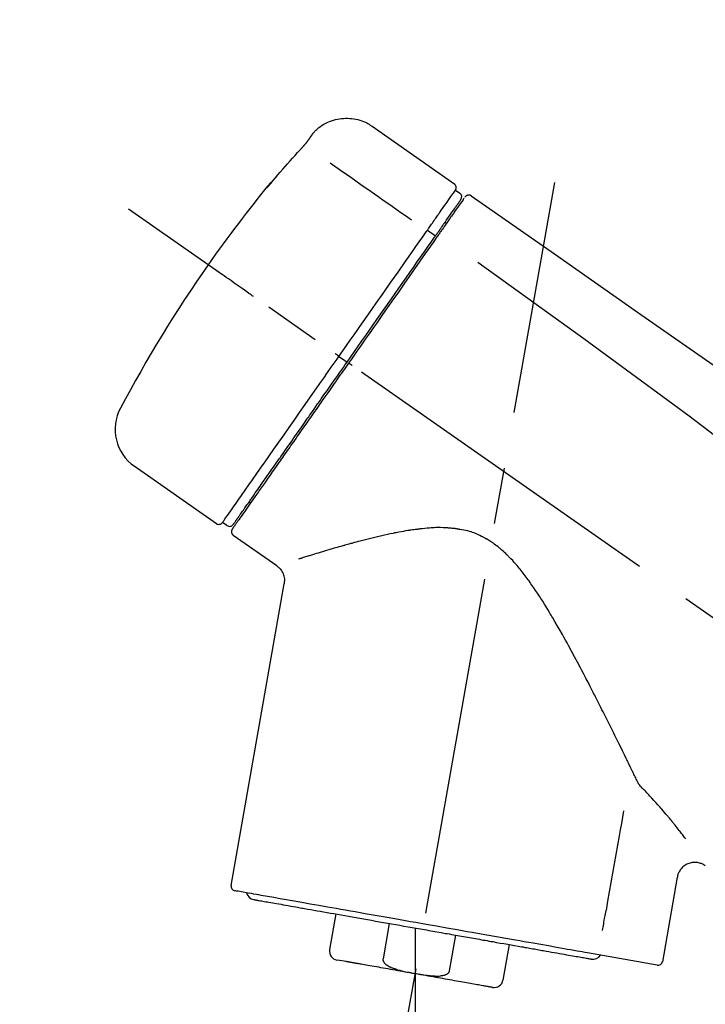
# Model space of a CAD drawing. Extents: x 27948 to 54421, y -25 to 8845.
# Drawn here: x 49058 to 49134, y 3179 to 3288 of the extents above; entities that cross this region are included whole.
import ezdxf

# ---------------------------------------------------------------- set-up
doc = ezdxf.new("R2010")
doc.units = 0
doc.header["$LTSCALE"] = 50
doc.header["$MEASUREMENT"] = 0
doc.linetypes.add('CENTER2', pattern=[1.125, 0.75, -0.125, 0.125, -0.125])
doc.layers.get('0').update_dxf_attribs({"linetype": 'CONTINUOUS'})
doc.layers.get('DEFPOINTS').update_dxf_attribs({"color": 146, "linetype": 'CONTINUOUS'})
doc.layers.add('150-機器', color=8, linetype='CONTINUOUS')
doc.layers.add('166-寸法B', color=11, linetype='CONTINUOUS')
doc.styles.add('KH001', font='txt')
doc.dimstyles.new('KH1xx030', dxfattribs={"dimscale": 30, "dimtxt": 2, "dimasz": 0.6, "dimexe": 0.3, "dimexo": 1.2, "dimgap": 0.5, "dimtad": 3, "dimdec": 1, "dimdsep": 46, "dimlunit": 6, "dimtxsty": 'KH001', "dimblk": 'DOT', "dimcen": 1, "dimdle": 1, "dimclrd": 256, "dimclre": 256, "dimclrt": 256, "dimadec": 0, "dimazin": 0, "dimtfac": 1, "dimtdec": 1, "dimtix": 1, "dimtmove": 2, "dimatfit": 3, "dimldrblk": 'CLOSEDBLANK', "dimfxl": 1, "dimtolj": 1, "dimtzin": 0, "dimlwd": -1, "dimlwe": -1, "dimarcsym": 0})

# ---------------------------------------------------------------- blocks, each defined once
blk = doc.blocks.new('F402_D')
at = {"layer": '150-機器', "color": 13, "linetype": 'Continuous'}
for p, q in [((-259.61, 246.19), (-250.47, 239.79)), ((-250.39, 239.12), (-249.9, 238.78)), ((-251.52, 235.6), (-251.36, 235.48)), ((-253.49, 234.7), (-252.6, 234.06)), ((-263.26, 220.74), (-262.77, 220.4)), ((-262.77, 220.4), (-262.37, 220.11)), ((-276.79, 202.21), (-285.92, 208.6)), ((-273.04, 204.52), (-273.21, 204.63)), ((-275.65, 202.02), (-276.14, 202.36)), ((-270.13, 197.55), (-274.95, 200.92)), ((-275.19, 162.2), (-269.31, 195.58)), ((-225.86, 163.11), (-227.51, 153.75)), ((-264.29, 155.12), (-263.59, 159.05)), ((-257.7, 158.01), (-258.39, 154.08)), ((-254.83, 157.5), (-254.83, 152.47)), ((-251.03, 152.78), (-250.34, 156.71)), ((-244.44, 155.67), (-245.14, 151.74)), ((-228.08, 153.39), (-235.79, 154.75)), ((-262.43, 153.78), (-263.48, 153.96))]:
    blk.add_line(p, q, dxfattribs=at)
at = {"layer": '150-機器', "color": 13, "linetype": 'CENTER2'}
for p, q in [((-263.42, 103.75), (-239.4, 239.98)), ((0.34, 36.17), (-286.53, 237.04)), ((-254.83, 152.47), (-254.83, 92.26))]:
    blk.add_line(p, q, dxfattribs=at)
at = {"layer": '150-機器', "color": 13, "linetype": 'Continuous'}
for points in [[(-266.12, 245.42), (-266.07, 245.47), (-266.02, 245.53), (-265.97, 245.59), (-265.92, 245.64), (-265.82, 245.75), (-265.71, 245.85), (-265.6, 245.95), (-265.48, 246.05), (-265.3, 246.18), (-265.11, 246.31), (-264.92, 246.43), (-264.71, 246.53), (-264.51, 246.63), (-264.3, 246.72), (-264.09, 246.8), (-263.87, 246.87), (-263.66, 246.93), (-263.44, 246.98), (-263.21, 247.02), (-262.99, 247.05), (-262.76, 247.07), (-262.54, 247.08), (-262.31, 247.08), (-262.08, 247.07), (-261.86, 247.05), (-261.63, 247.02), (-261.41, 246.98), (-261.19, 246.93), (-260.97, 246.87), (-260.75, 246.8), (-260.54, 246.72), (-260.33, 246.63), (-260.2, 246.56), (-260.07, 246.49), (-259.94, 246.41), (-259.81, 246.33), (-259.75, 246.29), (-259.69, 246.24), (-259.63, 246.2), (-259.57, 246.16)], [(-266.69, 244.6), (-266.69, 244.6), (-266.69, 244.6), (-266.68, 244.61), (-266.68, 244.61), (-266.67, 244.62), (-266.67, 244.63), (-266.66, 244.64), (-266.65, 244.65), (-266.64, 244.67), (-266.63, 244.68), (-266.62, 244.7), (-266.61, 244.72), (-266.6, 244.74), (-266.58, 244.76), (-266.57, 244.78), (-266.55, 244.8), (-266.53, 244.82), (-266.52, 244.85), (-266.5, 244.87), (-266.48, 244.9), (-266.46, 244.93), (-266.44, 244.95), (-266.42, 244.98), (-266.4, 245.01), (-266.39, 245.03), (-266.37, 245.06), (-266.36, 245.08), (-266.34, 245.1), (-266.33, 245.12), (-266.31, 245.14), (-266.3, 245.16), (-266.29, 245.17), (-266.28, 245.19), (-266.27, 245.2), (-266.26, 245.22), (-266.25, 245.23), (-266.24, 245.24), (-266.23, 245.26), (-266.22, 245.27), (-266.21, 245.28), (-266.21, 245.29), (-266.2, 245.3), (-266.19, 245.31), (-266.18, 245.32), (-266.18, 245.33), (-266.17, 245.34), (-266.16, 245.35), (-266.16, 245.36), (-266.15, 245.37), (-266.15, 245.37), (-266.15, 245.38), (-266.14, 245.38), (-266.14, 245.38), (-266.14, 245.39), (-266.14, 245.39), (-266.14, 245.39)], [(-266.14, 245.39), (-266.14, 245.39), (-266.13, 245.39), (-266.13, 245.4), (-266.13, 245.4), (-266.13, 245.4), (-266.13, 245.4), (-266.13, 245.4), (-266.13, 245.41), (-266.12, 245.41), (-266.12, 245.41), (-266.12, 245.42), (-266.12, 245.42), (-266.12, 245.42), (-266.11, 245.42), (-266.11, 245.43), (-266.11, 245.43), (-266.11, 245.43), (-266.11, 245.43), (-266.11, 245.43), (-266.1, 245.44), (-266.1, 245.44), (-266.1, 245.44), (-266.1, 245.44), (-266.1, 245.44), (-266.1, 245.44), (-266.1, 245.45), (-266.1, 245.45), (-266.1, 245.45), (-266.1, 245.45), (-266.09, 245.45), (-266.09, 245.45), (-266.09, 245.45)], [(-267.56, 243.58), (-267.55, 243.59), (-267.55, 243.59), (-267.54, 243.6), (-267.54, 243.6), (-267.53, 243.62), (-267.52, 243.63), (-267.5, 243.64), (-267.49, 243.65), (-267.48, 243.67), (-267.46, 243.69), (-267.44, 243.7), (-267.43, 243.72), (-267.41, 243.74), (-267.39, 243.76), (-267.38, 243.78), (-267.36, 243.8), (-267.34, 243.82), (-267.32, 243.85), (-267.29, 243.88), (-267.27, 243.9), (-267.24, 243.93), (-267.21, 243.97), (-267.19, 244), (-267.16, 244.03), (-267.13, 244.07), (-267.09, 244.1), (-267.06, 244.14), (-267.03, 244.18), (-267, 244.21), (-266.97, 244.25), (-266.94, 244.28), (-266.91, 244.32), (-266.89, 244.34), (-266.87, 244.37), (-266.85, 244.39), (-266.83, 244.42), (-266.82, 244.43), (-266.81, 244.45), (-266.79, 244.47), (-266.78, 244.48), (-266.77, 244.49), (-266.76, 244.51), (-266.75, 244.52), (-266.74, 244.53), (-266.74, 244.54), (-266.73, 244.55), (-266.72, 244.56), (-266.71, 244.57), (-266.71, 244.57), (-266.71, 244.58), (-266.7, 244.58), (-266.7, 244.59), (-266.7, 244.59), (-266.7, 244.59), (-266.69, 244.59), (-266.69, 244.6)], [(-270.81, 239.86), (-270.55, 240.18), (-270.28, 240.49), (-270.02, 240.81), (-269.75, 241.12), (-269.48, 241.43), (-269.21, 241.75), (-268.94, 242.05), (-268.67, 242.36), (-268.39, 242.67), (-268.11, 242.97), (-267.84, 243.28), (-267.56, 243.58)], [(-264.23, 242.14), (-263.1, 241.34), (-261.97, 240.55), (-260.83, 239.76), (-259.7, 238.96), (-258.98, 238.46), (-258.26, 237.95), (-257.54, 237.45), (-256.82, 236.95), (-256.43, 236.67), (-256.03, 236.4), (-255.64, 236.12), (-255.25, 235.85)], [(-271.2, 239.44), (-271.2, 239.44), (-271.2, 239.44), (-271.2, 239.43), (-271.2, 239.43), (-271.21, 239.43), (-271.21, 239.43), (-271.21, 239.42), (-271.21, 239.42), (-271.22, 239.42), (-271.22, 239.41), (-271.22, 239.41), (-271.22, 239.4), (-271.22, 239.4), (-271.22, 239.4), (-271.22, 239.4), (-271.22, 239.4), (-271.22, 239.39), (-271.22, 239.4), (-271.21, 239.41), (-271.2, 239.41), (-271.19, 239.43), (-271.18, 239.44), (-271.17, 239.45), (-271.16, 239.46), (-271.14, 239.48), (-271.13, 239.5), (-271.11, 239.51), (-271.1, 239.53), (-271.07, 239.56), (-271.05, 239.58), (-271.03, 239.6), (-271.01, 239.63), (-270.99, 239.65), (-270.97, 239.67), (-270.95, 239.69), (-270.93, 239.72), (-270.92, 239.74), (-270.9, 239.76), (-270.88, 239.78), (-270.87, 239.8), (-270.86, 239.81), (-270.85, 239.82), (-270.84, 239.83), (-270.83, 239.84), (-270.82, 239.85), (-270.82, 239.85), (-270.82, 239.86), (-270.81, 239.86)], [(-270.89, 239.89), (-270.89, 239.89), (-270.89, 239.89), (-270.89, 239.88), (-270.89, 239.88), (-270.89, 239.88), (-270.89, 239.88), (-270.9, 239.87), (-270.9, 239.87), (-270.91, 239.85), (-270.92, 239.83), (-270.94, 239.82), (-270.95, 239.8), (-270.96, 239.78), (-270.98, 239.76), (-270.99, 239.74), (-271, 239.72), (-271.02, 239.7), (-271.03, 239.68), (-271.04, 239.67), (-271.05, 239.65), (-271.07, 239.63), (-271.09, 239.6), (-271.1, 239.58), (-271.12, 239.56), (-271.13, 239.54), (-271.14, 239.53), (-271.15, 239.51), (-271.16, 239.49), (-271.17, 239.48), (-271.18, 239.47), (-271.18, 239.46), (-271.19, 239.46), (-271.19, 239.45), (-271.19, 239.45), (-271.2, 239.44), (-271.2, 239.44)], [(-271.12, 239.5), (-271.12, 239.51), (-271.12, 239.51), (-271.12, 239.51), (-271.11, 239.51), (-271.11, 239.52), (-271.1, 239.53), (-271.09, 239.54), (-271.09, 239.54), (-271.07, 239.56), (-271.06, 239.57), (-271.05, 239.59), (-271.04, 239.6), (-271.03, 239.61), (-271.02, 239.62), (-271.01, 239.63), (-271, 239.65), (-270.99, 239.65), (-270.99, 239.66), (-270.98, 239.66), (-270.97, 239.67)], [(-271.12, 239.52), (-271.13, 239.51), (-271.13, 239.51), (-271.14, 239.5), (-271.15, 239.49), (-271.16, 239.49), (-271.16, 239.48), (-271.17, 239.48), (-271.18, 239.47), (-271.18, 239.46), (-271.19, 239.45), (-271.19, 239.45), (-271.2, 239.44)], [(-252.08, 236.71), (-251.95, 236.91), (-251.81, 237.1), (-251.67, 237.3), (-251.53, 237.5), (-251.32, 237.8), (-251.11, 238.1), (-250.9, 238.41), (-250.68, 238.71), (-250.61, 238.81), (-250.54, 238.92), (-250.47, 239.02), (-250.39, 239.12), (-250.39, 239.12), (-250.39, 239.12), (-250.39, 239.13), (-250.39, 239.13)], [(-249.19, 238.51), (-249.18, 238.52), (-249.17, 238.53), (-249.16, 238.54), (-249.15, 238.54), (-249.13, 238.55), (-249.1, 238.56), (-249.08, 238.57), (-249.06, 238.58), (-249.02, 238.59), (-248.99, 238.6), (-248.95, 238.6), (-248.91, 238.6), (-248.87, 238.6), (-248.84, 238.59), (-248.8, 238.59), (-248.76, 238.57), (-248.74, 238.57), (-248.72, 238.56), (-248.7, 238.54), (-248.68, 238.53), (-248.67, 238.52), (-248.66, 238.52), (-248.65, 238.51), (-248.64, 238.5)], [(-251.5, 235.63), (-251.36, 235.83), (-251.22, 236.04), (-251.07, 236.24), (-250.93, 236.44), (-250.82, 236.6), (-250.72, 236.75), (-250.61, 236.9), (-250.5, 237.06), (-250.41, 237.19), (-250.32, 237.32), (-250.23, 237.45), (-250.14, 237.57), (-250.12, 237.6), (-250.11, 237.62), (-250.09, 237.64), (-250.08, 237.66), (-250.05, 237.7), (-250.02, 237.74), (-249.99, 237.78), (-249.97, 237.82), (-249.96, 237.83), (-249.95, 237.85), (-249.93, 237.87), (-249.92, 237.88), (-249.9, 237.92), (-249.87, 237.96), (-249.84, 238), (-249.82, 238.04), (-249.81, 238.05), (-249.8, 238.06), (-249.79, 238.07), (-249.78, 238.09), (-249.78, 238.09), (-249.78, 238.09), (-249.78, 238.09), (-249.78, 238.09)], [(-249.43, 238.24), (-249.43, 238.24), (-249.43, 238.24), (-249.43, 238.24), (-249.43, 238.24), (-249.46, 238.19), (-249.49, 238.15), (-249.52, 238.11), (-249.55, 238.07), (-249.65, 237.92), (-249.76, 237.77), (-249.87, 237.62), (-249.97, 237.46), (-250.13, 237.24), (-250.29, 237.01), (-250.45, 236.79), (-250.61, 236.56), (-250.71, 236.41), (-250.81, 236.26), (-250.92, 236.12), (-251.02, 235.97)], [(-249.33, 238.34), (-249.31, 238.39), (-249.28, 238.44), (-249.25, 238.48), (-249.21, 238.51), (-249.2, 238.51), (-249.2, 238.51), (-249.2, 238.51), (-249.19, 238.51)], [(-248.64, 238.5), (-239.45, 232.07), (-230.25, 225.63), (-221.06, 219.2), (-211.87, 212.76), (-202.68, 206.32), (-193.49, 199.89), (-184.3, 193.45), (-175.11, 187.02)], [(-253.49, 234.7), (-253.45, 234.76), (-253.41, 234.81), (-253.37, 234.87), (-253.34, 234.92), (-253.26, 235.03), (-253.19, 235.13), (-253.11, 235.24), (-253.04, 235.35), (-252.94, 235.49), (-252.84, 235.62), (-252.75, 235.76), (-252.65, 235.9), (-252.57, 236.01), (-252.49, 236.12), (-252.42, 236.24), (-252.34, 236.35), (-252.3, 236.4), (-252.26, 236.45), (-252.23, 236.51), (-252.19, 236.56), (-252.18, 236.58), (-252.16, 236.6), (-252.15, 236.62), (-252.13, 236.64)], [(-252.13, 236.64), (-252.13, 236.65), (-252.12, 236.65), (-252.12, 236.66), (-252.12, 236.66), (-252.11, 236.67), (-252.11, 236.68), (-252.1, 236.68), (-252.1, 236.69), (-252.1, 236.69), (-252.09, 236.7), (-252.09, 236.71), (-252.08, 236.71)], [(-252.69, 233.93), (-252.66, 233.98), (-252.62, 234.03), (-252.59, 234.08), (-252.55, 234.13), (-252.52, 234.17), (-252.49, 234.22), (-252.46, 234.26), (-252.42, 234.31), (-252.36, 234.4), (-252.3, 234.48), (-252.24, 234.57), (-252.18, 234.66), (-252.15, 234.7), (-252.12, 234.74), (-252.1, 234.78), (-252.07, 234.82), (-252.02, 234.89), (-251.97, 234.97), (-251.92, 235.04), (-251.86, 235.11), (-251.84, 235.14), (-251.82, 235.18), (-251.8, 235.21), (-251.77, 235.24), (-251.73, 235.3), (-251.7, 235.35), (-251.66, 235.41), (-251.62, 235.46), (-251.6, 235.49), (-251.59, 235.51), (-251.57, 235.53), (-251.55, 235.56), (-251.54, 235.57), (-251.53, 235.59), (-251.52, 235.61), (-251.5, 235.63)], [(-251.02, 235.97), (-251.05, 235.93), (-251.07, 235.9), (-251.09, 235.86), (-251.12, 235.83), (-251.19, 235.72), (-251.27, 235.61), (-251.35, 235.5), (-251.42, 235.39), (-251.52, 235.25), (-251.62, 235.11), (-251.72, 234.97), (-251.82, 234.82), (-251.88, 234.74), (-251.94, 234.65), (-252, 234.57), (-252.06, 234.48), (-252.12, 234.39), (-252.18, 234.31), (-252.24, 234.22), (-252.3, 234.14), (-252.37, 234.04), (-252.43, 233.95), (-252.5, 233.85), (-252.57, 233.76)], [(-263.26, 220.74), (-262.85, 221.34), (-262.43, 221.93), (-262.02, 222.52), (-261.6, 223.12), (-260.78, 224.29), (-259.96, 225.46), (-259.14, 226.63), (-258.32, 227.8), (-257.53, 228.93), (-256.73, 230.07), (-255.94, 231.2), (-255.15, 232.34), (-254.77, 232.88), (-254.39, 233.42), (-254.01, 233.96), (-253.63, 234.51)], [(-253.63, 234.51), (-253.62, 234.52), (-253.6, 234.54), (-253.59, 234.55), (-253.58, 234.57), (-253.57, 234.59), (-253.56, 234.6), (-253.55, 234.62), (-253.54, 234.64), (-253.52, 234.65), (-253.51, 234.67), (-253.5, 234.68), (-253.49, 234.7)], [(-262.37, 220.11), (-261.95, 220.7), (-261.54, 221.29), (-261.13, 221.88), (-260.72, 222.47), (-260.31, 223.05), (-259.9, 223.64), (-259.49, 224.22), (-259.08, 224.81), (-258.27, 225.97), (-257.46, 227.12), (-256.64, 228.28), (-255.83, 229.44), (-255.43, 230.01), (-255.04, 230.58), (-254.64, 231.15), (-254.24, 231.72), (-253.85, 232.27), (-253.46, 232.83), (-253.08, 233.38), (-252.69, 233.93)], [(-252.57, 233.76), (-252.86, 233.35), (-253.14, 232.94), (-253.43, 232.52), (-253.72, 232.11), (-254.32, 231.26), (-254.91, 230.41), (-255.5, 229.56), (-256.1, 228.71), (-256.7, 227.85), (-257.31, 226.99), (-257.92, 226.12), (-258.52, 225.26), (-258.83, 224.82), (-259.13, 224.38), (-259.44, 223.94), (-259.75, 223.5), (-260.05, 223.07), (-260.36, 222.63), (-260.67, 222.19), (-260.97, 221.75), (-261.28, 221.31), (-261.59, 220.88), (-261.89, 220.44), (-262.2, 220)], [(-247.92, 231.16), (-236.19, 222.7), (-224.54, 214.15), (-213.06, 205.38), (-201.83, 196.3), (-198.34, 193.33), (-194.86, 190.34), (-191.41, 187.33), (-187.96, 184.3)], [(-272.72, 227.37), (-272.85, 227.45), (-272.97, 227.54), (-273.09, 227.62), (-273.21, 227.71), (-273.46, 227.88), (-273.71, 228.06), (-273.95, 228.23), (-274.2, 228.4), (-274.52, 228.63), (-274.84, 228.85), (-275.16, 229.08), (-275.49, 229.3), (-275.72, 229.46), (-275.95, 229.63), (-276.18, 229.79), (-276.41, 229.95), (-276.49, 230), (-276.57, 230.06), (-276.64, 230.11), (-276.72, 230.16), (-276.73, 230.17), (-276.75, 230.18), (-276.76, 230.19), (-276.78, 230.2)], [(-276.14, 202.36), (-276.14, 202.36), (-276.14, 202.36), (-276.14, 202.36), (-276.13, 202.36), (-276.09, 202.42), (-276.05, 202.48), (-276.01, 202.54), (-275.97, 202.6), (-275.79, 202.86), (-275.6, 203.12), (-275.42, 203.39), (-275.23, 203.65), (-274.93, 204.08), (-274.63, 204.51), (-274.33, 204.93), (-274.04, 205.36), (-273.63, 205.94), (-273.23, 206.51), (-272.83, 207.09), (-272.42, 207.66), (-271.93, 208.36), (-271.44, 209.06), (-270.95, 209.76), (-270.46, 210.46), (-269.9, 211.26), (-269.34, 212.06), (-268.78, 212.86), (-268.22, 213.66), (-267.61, 214.53), (-267.01, 215.4), (-266.4, 216.27), (-265.79, 217.13), (-265.37, 217.74), (-264.95, 218.34), (-264.53, 218.94), (-264.11, 219.54), (-263.9, 219.84), (-263.69, 220.14), (-263.47, 220.44), (-263.26, 220.74)], [(-274.95, 202.14), (-274.95, 202.14), (-274.95, 202.14), (-274.95, 202.14), (-274.95, 202.14), (-274.95, 202.14), (-274.95, 202.14), (-274.95, 202.14), (-274.95, 202.14), (-274.95, 202.14), (-274.95, 202.14), (-274.95, 202.14), (-274.95, 202.15), (-274.93, 202.17), (-274.91, 202.2), (-274.89, 202.23), (-274.87, 202.25), (-274.82, 202.33), (-274.77, 202.4), (-274.72, 202.47), (-274.67, 202.54), (-274.66, 202.56), (-274.65, 202.58), (-274.63, 202.59), (-274.62, 202.61), (-274.6, 202.64), (-274.57, 202.68), (-274.55, 202.72), (-274.52, 202.75), (-274.51, 202.77), (-274.49, 202.79), (-274.48, 202.81), (-274.47, 202.83), (-274.42, 202.9), (-274.38, 202.96), (-274.33, 203.02), (-274.29, 203.09), (-274.25, 203.14), (-274.22, 203.19), (-274.18, 203.24), (-274.15, 203.29), (-274.07, 203.4), (-273.99, 203.51), (-273.91, 203.62), (-273.83, 203.73), (-273.79, 203.8), (-273.75, 203.86), (-273.7, 203.92), (-273.66, 203.98), (-273.59, 204.09), (-273.51, 204.19), (-273.44, 204.3), (-273.37, 204.4), (-273.34, 204.44), (-273.32, 204.47), (-273.29, 204.51), (-273.27, 204.55), (-273.21, 204.62), (-273.16, 204.7), (-273.11, 204.77), (-273.05, 204.85), (-273.02, 204.89), (-273, 204.93), (-272.97, 204.97), (-272.94, 205.01), (-272.8, 205.21), (-272.65, 205.42), (-272.51, 205.63), (-272.37, 205.83), (-272.24, 206.02), (-272.11, 206.2), (-271.98, 206.39), (-271.85, 206.57), (-271.63, 206.89), (-271.41, 207.2), (-271.19, 207.51), (-270.97, 207.82), (-270.9, 207.93), (-270.82, 208.04), (-270.75, 208.15), (-270.67, 208.25), (-270.51, 208.48), (-270.35, 208.71), (-270.19, 208.94), (-270.03, 209.17), (-269.94, 209.29), (-269.86, 209.41), (-269.78, 209.53), (-269.69, 209.65), (-269.44, 210.01), (-269.18, 210.38), (-268.93, 210.75), (-268.67, 211.11), (-268.49, 211.37), (-268.31, 211.63), (-268.13, 211.89), (-267.95, 212.14), (-267.66, 212.55), (-267.37, 212.96), (-267.09, 213.37), (-266.8, 213.78), (-266.7, 213.92), (-266.61, 214.06), (-266.51, 214.2), (-266.41, 214.34), (-266.21, 214.62), (-266.01, 214.9), (-265.82, 215.18), (-265.62, 215.47), (-265.52, 215.61), (-265.42, 215.75), (-265.32, 215.89), (-265.22, 216.04), (-264.92, 216.47), (-264.62, 216.9), (-264.32, 217.33), (-264.01, 217.76), (-263.81, 218.05), (-263.61, 218.34), (-263.4, 218.63), (-263.2, 218.93), (-262.99, 219.22), (-262.78, 219.52), (-262.57, 219.82), (-262.37, 220.11)], [(-263.26, 220.74), (-263.27, 220.75), (-263.27, 220.75), (-263.28, 220.75), (-263.28, 220.75), (-263.29, 220.76), (-263.29, 220.76), (-263.3, 220.76), (-263.3, 220.77), (-263.31, 220.77), (-263.32, 220.78), (-263.33, 220.79), (-263.33, 220.79), (-263.35, 220.8), (-263.37, 220.81), (-263.38, 220.83), (-263.4, 220.84), (-263.43, 220.86), (-263.45, 220.88), (-263.48, 220.9), (-263.51, 220.91), (-263.54, 220.93), (-263.56, 220.95), (-263.59, 220.97), (-263.62, 220.99), (-263.63, 221), (-263.64, 221.01), (-263.66, 221.02), (-263.67, 221.03), (-263.67, 221.03), (-263.67, 221.03), (-263.67, 221.03), (-263.67, 221.03)], [(-262.2, 220), (-262.36, 219.77), (-262.52, 219.55), (-262.67, 219.32), (-262.83, 219.1), (-262.99, 218.87), (-263.15, 218.65), (-263.31, 218.42), (-263.46, 218.2), (-263.62, 217.97), (-263.78, 217.75), (-263.94, 217.52), (-264.09, 217.3), (-264.4, 216.85), (-264.72, 216.41), (-265.03, 215.96), (-265.34, 215.52), (-265.49, 215.3), (-265.64, 215.08), (-265.8, 214.87), (-265.95, 214.65), (-266.1, 214.43), (-266.25, 214.21), (-266.41, 213.99), (-266.56, 213.78), (-266.85, 213.36), (-267.14, 212.94), (-267.44, 212.52), (-267.73, 212.11), (-267.87, 211.9), (-268.01, 211.7), (-268.15, 211.5), (-268.29, 211.3), (-268.43, 211.1), (-268.57, 210.9), (-268.71, 210.7), (-268.85, 210.51), (-268.98, 210.32), (-269.11, 210.13), (-269.25, 209.94), (-269.38, 209.75), (-269.51, 209.56), (-269.64, 209.37), (-269.77, 209.19), (-269.9, 209), (-270.15, 208.65), (-270.39, 208.3), (-270.64, 207.95), (-270.88, 207.6), (-271.11, 207.28), (-271.33, 206.96), (-271.55, 206.65), (-271.77, 206.33), (-271.87, 206.19), (-271.97, 206.04), (-272.07, 205.9), (-272.17, 205.76), (-272.27, 205.61), (-272.37, 205.47), (-272.47, 205.33), (-272.57, 205.19), (-272.75, 204.94), (-272.92, 204.69), (-273.1, 204.44), (-273.27, 204.19), (-273.42, 203.98), (-273.57, 203.77), (-273.72, 203.55), (-273.86, 203.34), (-273.98, 203.17), (-274.1, 203), (-274.22, 202.83), (-274.35, 202.66), (-274.44, 202.53), (-274.53, 202.4), (-274.62, 202.27), (-274.71, 202.14), (-274.77, 202.05), (-274.83, 201.96), (-274.89, 201.88), (-274.95, 201.79), (-274.97, 201.77), (-274.98, 201.75), (-274.99, 201.73), (-275.01, 201.7), (-275.04, 201.67), (-275.06, 201.63), (-275.08, 201.61), (-275.08, 201.61), (-275.07, 201.61), (-275.07, 201.62), (-275.07, 201.62), (-275.07, 201.62)], [(-261.79, 219.71), (-261.81, 219.72), (-261.82, 219.73), (-261.83, 219.74), (-261.85, 219.75), (-261.86, 219.76), (-261.87, 219.77), (-261.89, 219.78), (-261.9, 219.79), (-261.93, 219.81), (-261.95, 219.82), (-261.97, 219.84), (-262, 219.86), (-262.01, 219.87), (-262.02, 219.87), (-262.03, 219.88), (-262.04, 219.89), (-262.06, 219.9), (-262.08, 219.92), (-262.1, 219.93), (-262.12, 219.94), (-262.13, 219.95), (-262.14, 219.95), (-262.14, 219.96), (-262.15, 219.96), (-262.16, 219.97), (-262.17, 219.98), (-262.18, 219.98), (-262.19, 219.99), (-262.19, 219.99), (-262.2, 220), (-262.2, 220), (-262.2, 220)], [(-230.21, 173.59), (-230.27, 173.72), (-230.33, 173.85), (-230.4, 173.98), (-230.46, 174.11), (-230.52, 174.24), (-230.59, 174.37), (-230.65, 174.5), (-230.71, 174.63), (-230.85, 174.9), (-230.98, 175.17), (-231.11, 175.44), (-231.24, 175.71), (-231.3, 175.84), (-231.37, 175.98), (-231.44, 176.12), (-231.51, 176.25), (-231.71, 176.67), (-231.91, 177.09), (-232.12, 177.5), (-232.32, 177.92), (-232.47, 178.21), (-232.61, 178.5), (-232.75, 178.78), (-232.89, 179.07), (-233.11, 179.51), (-233.33, 179.95), (-233.55, 180.39), (-233.77, 180.83), (-233.85, 180.98), (-233.92, 181.13), (-234, 181.28), (-234.07, 181.43), (-234.19, 181.65), (-234.3, 181.88), (-234.41, 182.1), (-234.53, 182.33), (-234.57, 182.41), (-234.61, 182.48), (-234.64, 182.56), (-234.68, 182.63), (-234.76, 182.78), (-234.84, 182.93), (-234.91, 183.09), (-234.99, 183.24), (-235.03, 183.31), (-235.07, 183.39), (-235.11, 183.46), (-235.15, 183.54), (-235.34, 183.92), (-235.54, 184.3), (-235.73, 184.68), (-235.93, 185.06), (-236.09, 185.37), (-236.24, 185.67), (-236.4, 185.98), (-236.57, 186.28), (-236.89, 186.9), (-237.22, 187.51), (-237.55, 188.12), (-237.88, 188.74), (-238.05, 189.04), (-238.22, 189.35), (-238.39, 189.66), (-238.56, 189.97), (-238.82, 190.43), (-239.09, 190.89), (-239.36, 191.35), (-239.63, 191.81), (-239.72, 191.96), (-239.81, 192.11), (-239.9, 192.27), (-239.99, 192.42), (-240.18, 192.72), (-240.36, 193.03), (-240.55, 193.33), (-240.74, 193.64), (-240.84, 193.79), (-240.93, 193.94), (-241.03, 194.09), (-241.13, 194.24), (-241.33, 194.54), (-241.53, 194.84), (-241.73, 195.14), (-241.94, 195.44), (-242.04, 195.59), (-242.14, 195.74), (-242.25, 195.89), (-242.35, 196.03), (-242.57, 196.32), (-242.79, 196.61), (-243.01, 196.9), (-243.23, 197.18), (-243.35, 197.32), (-243.46, 197.46), (-243.58, 197.6), (-243.7, 197.74), (-243.88, 197.94), (-244.06, 198.14), (-244.25, 198.34), (-244.44, 198.54), (-244.51, 198.6), (-244.57, 198.67), (-244.64, 198.73), (-244.7, 198.8), (-244.83, 198.93), (-244.97, 199.05), (-245.1, 199.17), (-245.24, 199.3), (-245.3, 199.35), (-245.37, 199.41), (-245.44, 199.47), (-245.51, 199.53), (-245.65, 199.65), (-245.8, 199.76), (-245.94, 199.87), (-246.09, 199.98), (-246.16, 200.03), (-246.23, 200.08), (-246.31, 200.13), (-246.38, 200.19), (-246.5, 200.26), (-246.62, 200.33), (-246.73, 200.4), (-246.85, 200.47), (-246.89, 200.5), (-246.93, 200.52), (-246.97, 200.54), (-247.01, 200.56), (-247.09, 200.61), (-247.17, 200.65), (-247.25, 200.7), (-247.33, 200.74), (-247.37, 200.76), (-247.41, 200.78), (-247.46, 200.8), (-247.5, 200.82), (-247.7, 200.92), (-247.91, 201.02), (-248.11, 201.12), (-248.32, 201.2), (-248.49, 201.27), (-248.66, 201.32), (-248.84, 201.37), (-249.01, 201.42), (-249.23, 201.47), (-249.45, 201.52), (-249.67, 201.56), (-249.89, 201.6), (-249.94, 201.6), (-249.98, 201.61), (-250.03, 201.62), (-250.07, 201.63), (-250.16, 201.64), (-250.25, 201.65), (-250.34, 201.67), (-250.43, 201.68), (-250.47, 201.68), (-250.52, 201.69), (-250.56, 201.69), (-250.61, 201.7), (-250.74, 201.71), (-250.87, 201.73), (-251.01, 201.74), (-251.14, 201.75), (-251.23, 201.76), (-251.32, 201.76), (-251.41, 201.77), (-251.5, 201.77), (-251.76, 201.78), (-252.03, 201.79), (-252.29, 201.79), (-252.56, 201.79), (-252.73, 201.78), (-252.9, 201.77), (-253.08, 201.76), (-253.25, 201.75), (-253.51, 201.73), (-253.77, 201.7), (-254.03, 201.67), (-254.29, 201.65), (-254.37, 201.64), (-254.46, 201.63), (-254.54, 201.62), (-254.63, 201.6), (-254.8, 201.58), (-254.97, 201.56), (-255.14, 201.54), (-255.31, 201.51), (-255.39, 201.5), (-255.47, 201.49), (-255.56, 201.47), (-255.64, 201.46), (-255.89, 201.42), (-256.14, 201.38), (-256.38, 201.34), (-256.63, 201.29), (-256.79, 201.26), (-256.95, 201.23), (-257.11, 201.2), (-257.27, 201.16), (-257.59, 201.1), (-257.9, 201.03), (-258.22, 200.96), (-258.53, 200.89), (-258.68, 200.86), (-258.84, 200.82), (-258.99, 200.79), (-259.14, 200.75), (-259.44, 200.68), (-259.74, 200.6), (-260.04, 200.53), (-260.34, 200.45), (-260.49, 200.42), (-260.63, 200.38), (-260.78, 200.34), (-260.92, 200.3), (-261.14, 200.24), (-261.35, 200.19), (-261.56, 200.13), (-261.77, 200.07), (-261.84, 200.05), (-261.91, 200.03), (-261.98, 200.02), (-262.05, 200), (-262.19, 199.96), (-262.33, 199.92), (-262.46, 199.88), (-262.6, 199.84), (-262.67, 199.83), (-262.73, 199.81), (-262.8, 199.79), (-262.87, 199.77), (-263.06, 199.71), (-263.26, 199.66), (-263.46, 199.6), (-263.65, 199.55), (-263.78, 199.51), (-263.9, 199.47), (-264.03, 199.44), (-264.15, 199.4), (-264.39, 199.33), (-264.63, 199.26), (-264.87, 199.19), (-265.1, 199.12), (-265.22, 199.08), (-265.33, 199.05), (-265.44, 199.02), (-265.55, 198.98), (-265.77, 198.92), (-265.98, 198.85), (-266.2, 198.79), (-266.41, 198.72), (-266.51, 198.69), (-266.61, 198.66), (-266.71, 198.63), (-266.81, 198.6), (-266.95, 198.55), (-267.09, 198.51), (-267.23, 198.47), (-267.37, 198.42), (-267.42, 198.41), (-267.46, 198.39), (-267.51, 198.38), (-267.55, 198.37), (-267.6, 198.35), (-267.64, 198.34), (-267.68, 198.33), (-267.72, 198.31)], [(-269.31, 195.57), (-269.3, 195.61), (-269.29, 195.66), (-269.28, 195.71), (-269.28, 195.76), (-269.27, 195.85), (-269.26, 195.94), (-269.26, 196.04), (-269.26, 196.13), (-269.28, 196.27), (-269.31, 196.41), (-269.35, 196.55), (-269.4, 196.69), (-269.46, 196.82), (-269.53, 196.95), (-269.61, 197.07), (-269.7, 197.18), (-269.76, 197.25), (-269.83, 197.31), (-269.9, 197.38), (-269.97, 197.43), (-270.01, 197.46), (-270.05, 197.49), (-270.09, 197.52), (-270.13, 197.55)], [(-229.83, 173.07), (-229.85, 173.09), (-229.87, 173.12), (-229.89, 173.14), (-229.91, 173.16), (-229.93, 173.18), (-229.95, 173.2), (-229.97, 173.22), (-229.99, 173.24), (-230.02, 173.29), (-230.05, 173.33), (-230.08, 173.37), (-230.11, 173.42), (-230.13, 173.44), (-230.14, 173.46), (-230.16, 173.48), (-230.17, 173.51), (-230.18, 173.53), (-230.19, 173.55), (-230.2, 173.57), (-230.21, 173.59)], [(-224.94, 167.38), (-224.94, 167.39), (-224.95, 167.39), (-224.95, 167.4), (-224.95, 167.4), (-224.96, 167.4), (-224.96, 167.41), (-224.96, 167.41), (-224.97, 167.42), (-225.05, 167.53), (-225.13, 167.63), (-225.22, 167.74), (-225.3, 167.85), (-225.39, 167.96), (-225.47, 168.08), (-225.56, 168.19), (-225.64, 168.3), (-225.76, 168.44), (-225.87, 168.59), (-225.99, 168.73), (-226.1, 168.87), (-226.13, 168.9), (-226.15, 168.93), (-226.17, 168.96), (-226.2, 168.99), (-226.25, 169.05), (-226.29, 169.11), (-226.34, 169.17), (-226.39, 169.22), (-226.41, 169.25), (-226.44, 169.28), (-226.46, 169.31), (-226.48, 169.34), (-226.56, 169.43), (-226.63, 169.52), (-226.7, 169.61), (-226.77, 169.69), (-226.82, 169.75), (-226.87, 169.81), (-226.92, 169.87), (-226.97, 169.93), (-227.12, 170.11), (-227.27, 170.29), (-227.43, 170.47), (-227.58, 170.65), (-227.68, 170.77), (-227.79, 170.89), (-227.89, 171.01), (-228, 171.13), (-228.22, 171.38), (-228.44, 171.62), (-228.66, 171.86), (-228.88, 172.1), (-229, 172.22), (-229.11, 172.35), (-229.23, 172.47), (-229.34, 172.59), (-229.46, 172.71), (-229.58, 172.83), (-229.71, 172.95), (-229.83, 173.07)], [(-231.8, 170.47), (-231.92, 169.77), (-232.04, 169.07), (-232.17, 168.37), (-232.29, 167.68), (-232.47, 166.65), (-232.65, 165.62), (-232.83, 164.59), (-233.01, 163.56), (-233.19, 162.54), (-233.38, 161.51), (-233.56, 160.48), (-233.74, 159.45)], [(-222.77, 164.37), (-222.78, 164.38), (-222.79, 164.39), (-222.8, 164.4), (-222.81, 164.41), (-222.85, 164.44), (-222.89, 164.47), (-222.93, 164.49), (-222.97, 164.52), (-223.04, 164.56), (-223.12, 164.6), (-223.2, 164.63), (-223.29, 164.65), (-223.39, 164.68), (-223.5, 164.71), (-223.61, 164.73), (-223.72, 164.75), (-223.84, 164.76), (-223.96, 164.76), (-224.08, 164.75), (-224.2, 164.73), (-224.33, 164.71), (-224.45, 164.68), (-224.57, 164.65), (-224.69, 164.6), (-224.8, 164.55), (-224.92, 164.49), (-225.03, 164.42), (-225.13, 164.34), (-225.23, 164.26), (-225.32, 164.18), (-225.41, 164.09), (-225.49, 163.99), (-225.55, 163.89), (-225.61, 163.8), (-225.67, 163.69), (-225.72, 163.59), (-225.76, 163.52), (-225.79, 163.45), (-225.81, 163.37), (-225.83, 163.29), (-225.84, 163.25), (-225.85, 163.21), (-225.85, 163.17), (-225.85, 163.13), (-225.86, 163.13), (-225.86, 163.12), (-225.86, 163.12), (-225.86, 163.11)], [(-235.79, 154.75), (-236.07, 154.8), (-236.36, 154.85), (-236.64, 154.9), (-236.92, 154.95), (-237.29, 155.01), (-237.65, 155.08), (-238.02, 155.14), (-238.38, 155.21), (-239.23, 155.36), (-240.09, 155.51), (-240.94, 155.66), (-241.8, 155.81), (-242.29, 155.9), (-242.78, 155.98), (-243.27, 156.07), (-243.76, 156.15), (-244.81, 156.34), (-245.86, 156.53), (-246.91, 156.71), (-247.96, 156.9), (-248.53, 157), (-249.09, 157.09), (-249.65, 157.19), (-250.21, 157.29), (-251.35, 157.49), (-252.49, 157.69), (-253.63, 157.9), (-254.76, 158.1), (-255.34, 158.2), (-255.91, 158.3), (-256.49, 158.4), (-257.07, 158.5), (-258.17, 158.7), (-259.27, 158.89), (-260.37, 159.08), (-261.47, 159.28), (-262, 159.37), (-262.53, 159.46), (-263.05, 159.56), (-263.58, 159.65), (-264.53, 159.82), (-265.48, 159.99), (-266.43, 160.15), (-267.38, 160.32), (-267.8, 160.39), (-268.22, 160.47), (-268.65, 160.54), (-269.07, 160.62), (-269.76, 160.74), (-270.46, 160.86), (-271.15, 160.99), (-271.85, 161.11), (-272.12, 161.16), (-272.39, 161.2), (-272.67, 161.25), (-272.94, 161.3), (-273.31, 161.37), (-273.67, 161.43), (-274.04, 161.49), (-274.41, 161.56), (-274.5, 161.58), (-274.6, 161.59), (-274.69, 161.61), (-274.78, 161.63), (-274.79, 161.63), (-274.79, 161.63), (-274.79, 161.63), (-274.79, 161.63)], [(-272.68, 160.65), (-272.68, 160.65), (-272.68, 160.65), (-272.68, 160.65), (-272.68, 160.65), (-272.66, 160.64), (-272.64, 160.64), (-272.63, 160.64), (-272.61, 160.63), (-272.59, 160.63), (-272.57, 160.63), (-272.55, 160.62), (-272.53, 160.62), (-272.45, 160.61), (-272.37, 160.59), (-272.28, 160.58), (-272.2, 160.56), (-272.07, 160.54), (-271.94, 160.52), (-271.82, 160.5), (-271.69, 160.47), (-271.52, 160.44), (-271.35, 160.41), (-271.18, 160.38), (-271.01, 160.35), (-270.8, 160.32), (-270.59, 160.28), (-270.38, 160.24), (-270.16, 160.2), (-269.91, 160.16), (-269.67, 160.12), (-269.42, 160.07), (-269.17, 160.03), (-268.88, 159.98), (-268.59, 159.93), (-268.31, 159.88), (-268.02, 159.83), (-267.86, 159.8), (-267.7, 159.77), (-267.54, 159.74), (-267.38, 159.71), (-267.22, 159.68), (-267.06, 159.66), (-266.9, 159.63), (-266.74, 159.6), (-266.39, 159.54), (-266.04, 159.48), (-265.69, 159.41), (-265.34, 159.35), (-264.96, 159.29), (-264.58, 159.22), (-264.2, 159.15), (-263.83, 159.09), (-263.43, 159.02), (-263.02, 158.94), (-262.62, 158.87), (-262.22, 158.8), (-262.01, 158.77), (-261.8, 158.73), (-261.59, 158.69), (-261.38, 158.65), (-261.17, 158.62), (-260.96, 158.58), (-260.75, 158.54), (-260.54, 158.51), (-260.1, 158.43), (-259.66, 158.35), (-259.22, 158.27), (-258.79, 158.2), (-258.34, 158.12), (-257.89, 158.04), (-257.44, 157.96), (-256.99, 157.88), (-256.54, 157.8), (-256.08, 157.72), (-255.63, 157.64), (-255.18, 157.56), (-254.95, 157.52), (-254.72, 157.48), (-254.49, 157.44), (-254.26, 157.4), (-254.03, 157.36), (-253.8, 157.32), (-253.57, 157.28), (-253.34, 157.24), (-252.88, 157.16), (-252.43, 157.08), (-251.97, 157), (-251.51, 156.91), (-251.29, 156.88), (-251.06, 156.84), (-250.84, 156.8), (-250.61, 156.76), (-250.39, 156.72), (-250.16, 156.68), (-249.93, 156.64), (-249.71, 156.6), (-249.27, 156.52), (-248.83, 156.44), (-248.39, 156.36), (-247.95, 156.29), (-247.74, 156.25), (-247.52, 156.21), (-247.31, 156.17), (-247.09, 156.14), (-246.88, 156.1), (-246.67, 156.06), (-246.46, 156.02), (-246.24, 155.99), (-245.83, 155.91), (-245.43, 155.84), (-245.02, 155.77), (-244.61, 155.7), (-244.23, 155.63), (-243.84, 155.56), (-243.46, 155.49), (-243.07, 155.43), (-242.9, 155.4), (-242.72, 155.36), (-242.54, 155.33), (-242.36, 155.3)], [(-234.13, 157.24), (-234.1, 157.43), (-234.06, 157.61), (-234.03, 157.79), (-234, 157.98), (-233.97, 158.16), (-233.93, 158.35), (-233.9, 158.53), (-233.87, 158.72), (-233.84, 158.9), (-233.8, 159.08), (-233.77, 159.27), (-233.74, 159.45)], [(-242.36, 155.3), (-242.19, 155.27), (-242.01, 155.24), (-241.83, 155.21), (-241.65, 155.18), (-241.49, 155.15), (-241.33, 155.12), (-241.16, 155.09), (-241, 155.06), (-240.83, 155.03), (-240.67, 155), (-240.51, 154.97), (-240.34, 154.95), (-240.05, 154.89), (-239.75, 154.84), (-239.46, 154.79), (-239.16, 154.74), (-238.9, 154.69), (-238.64, 154.64), (-238.38, 154.6), (-238.12, 154.55), (-237.89, 154.51), (-237.67, 154.47), (-237.45, 154.44), (-237.23, 154.4), (-237.05, 154.36), (-236.87, 154.33), (-236.69, 154.3), (-236.51, 154.27), (-236.37, 154.24), (-236.23, 154.22), (-236.09, 154.2), (-235.95, 154.17), (-235.86, 154.15), (-235.76, 154.14), (-235.67, 154.12), (-235.57, 154.1), (-235.52, 154.1), (-235.47, 154.09), (-235.42, 154.08), (-235.37, 154.07), (-235.37, 154.07), (-235.37, 154.07), (-235.36, 154.07), (-235.36, 154.07), (-235.36, 154.07), (-235.36, 154.07), (-235.36, 154.07), (-235.36, 154.07)], [(-246.29, 150.93), (-246.29, 150.93), (-246.29, 150.93), (-246.29, 150.93), (-246.29, 150.93), (-246.3, 150.93), (-246.31, 150.93), (-246.32, 150.94), (-246.33, 150.94), (-246.38, 150.95), (-246.43, 150.95), (-246.48, 150.96), (-246.53, 150.97), (-246.62, 150.99), (-246.72, 151.01), (-246.81, 151.02), (-246.9, 151.04), (-247.02, 151.06), (-247.14, 151.08), (-247.26, 151.1), (-247.37, 151.12), (-247.53, 151.15), (-247.68, 151.18), (-247.84, 151.2), (-247.99, 151.23), (-248.18, 151.26), (-248.37, 151.3), (-248.56, 151.33), (-248.74, 151.36), (-248.95, 151.4), (-249.16, 151.44), (-249.36, 151.47), (-249.57, 151.51), (-249.8, 151.55), (-250.04, 151.59), (-250.27, 151.63), (-250.5, 151.67), (-250.76, 151.72), (-251.01, 151.76), (-251.26, 151.81), (-251.52, 151.85), (-251.78, 151.9), (-252.05, 151.95), (-252.31, 151.99), (-252.57, 152.04), (-252.85, 152.09), (-253.13, 152.14), (-253.41, 152.18), (-253.68, 152.23), (-253.96, 152.28), (-254.24, 152.33), (-254.53, 152.38), (-254.81, 152.43), (-255.09, 152.48), (-255.37, 152.53), (-255.65, 152.58), (-255.93, 152.63), (-256.21, 152.68), (-256.49, 152.73), (-256.76, 152.78), (-257.04, 152.83), (-257.31, 152.87), (-257.57, 152.92), (-257.84, 152.97), (-258.11, 153.01), (-258.36, 153.06), (-258.62, 153.1), (-258.87, 153.15), (-259.13, 153.19), (-259.36, 153.24), (-259.6, 153.28), (-259.84, 153.32), (-260.08, 153.36), (-260.26, 153.39), (-260.44, 153.42), (-260.62, 153.46), (-260.8, 153.49), (-260.9, 153.51), (-261, 153.52), (-261.1, 153.54), (-261.19, 153.56), (-261.26, 153.57), (-261.33, 153.58), (-261.4, 153.59), (-261.46, 153.61), (-261.53, 153.62), (-261.6, 153.63), (-261.67, 153.64), (-261.74, 153.65), (-261.79, 153.66), (-261.85, 153.67), (-261.9, 153.68), (-261.96, 153.69), (-262, 153.7), (-262.04, 153.71), (-262.09, 153.72), (-262.13, 153.72), (-262.17, 153.73), (-262.2, 153.73), (-262.23, 153.74), (-262.26, 153.75), (-262.28, 153.75), (-262.3, 153.75), (-262.33, 153.76), (-262.35, 153.76), (-262.36, 153.76), (-262.38, 153.77), (-262.39, 153.77), (-262.4, 153.77), (-262.41, 153.77), (-262.42, 153.77), (-262.42, 153.77), (-262.43, 153.78)], [(-258.39, 154.08), (-258.4, 154.06), (-258.41, 154.03), (-258.41, 154.01), (-258.41, 153.99), (-258.41, 153.97), (-258.41, 153.95), (-258.4, 153.92), (-258.39, 153.9), (-258.38, 153.86), (-258.36, 153.82), (-258.35, 153.78), (-258.32, 153.74), (-258.31, 153.73), (-258.3, 153.71), (-258.29, 153.69), (-258.27, 153.67), (-258.23, 153.62), (-258.19, 153.57), (-258.14, 153.53), (-258.1, 153.48), (-258.06, 153.46), (-258.03, 153.43), (-257.99, 153.41), (-257.95, 153.39), (-257.88, 153.34), (-257.81, 153.3), (-257.73, 153.25), (-257.66, 153.21), (-257.62, 153.2), (-257.58, 153.18), (-257.54, 153.16), (-257.5, 153.14), (-257.42, 153.11), (-257.34, 153.08), (-257.26, 153.05), (-257.18, 153.02), (-257.14, 153.01), (-257.1, 152.99), (-257.06, 152.98), (-257.02, 152.97), (-256.9, 152.93), (-256.78, 152.89), (-256.66, 152.85), (-256.54, 152.82), (-256.45, 152.8), (-256.37, 152.78), (-256.29, 152.76), (-256.21, 152.74), (-256.04, 152.7), (-255.87, 152.67), (-255.71, 152.63), (-255.54, 152.6), (-255.46, 152.58), (-255.37, 152.57), (-255.29, 152.55), (-255.21, 152.53), (-255.04, 152.5), (-254.87, 152.47), (-254.71, 152.45), (-254.54, 152.42), (-254.45, 152.4), (-254.37, 152.39), (-254.29, 152.38), (-254.2, 152.36), (-254.03, 152.34), (-253.87, 152.31), (-253.7, 152.29), (-253.53, 152.27), (-253.44, 152.26), (-253.36, 152.25), (-253.28, 152.24), (-253.19, 152.23), (-253.02, 152.22), (-252.85, 152.21), (-252.68, 152.2), (-252.51, 152.19), (-252.43, 152.19), (-252.34, 152.19), (-252.26, 152.19), (-252.17, 152.19), (-252.04, 152.21), (-251.92, 152.23), (-251.79, 152.25), (-251.67, 152.28), (-251.63, 152.29), (-251.58, 152.3), (-251.54, 152.31), (-251.5, 152.33), (-251.44, 152.35), (-251.39, 152.38), (-251.33, 152.41), (-251.28, 152.44), (-251.26, 152.46), (-251.24, 152.47), (-251.22, 152.48), (-251.2, 152.49), (-251.17, 152.52), (-251.14, 152.55), (-251.11, 152.58), (-251.09, 152.62), (-251.07, 152.64), (-251.06, 152.65), (-251.05, 152.67), (-251.04, 152.69), (-251.04, 152.71), (-251.03, 152.74), (-251.03, 152.76), (-251.03, 152.78)]]:
    blk.add_lwpolyline(points, dxfattribs=at)
for centre, radius, start, end in [((-155.12, 145.02), 149.67, 140.6652, 144.998), ((-270.5, 239.57), 0.499, 109.3581, 142.2756), ((-250.8, 239.41), 0.499, 325, 54.9772), ((-250.19, 238.37), 0.499, 325, 54.8384), ((-155.12, 145.02), 149.67, 145.002, 152.1226), ((-283.02, 212.66), 4.99, 151.9096, 234.9881), ((-276.54, 202.65), 0.499, 234.9852, 325), ((-275.36, 202.43), 0.499, 234.6488, 325), ((-274.66, 201.33), 0.499, 145, 234.9773), ((-274.7, 162.12), 0.499, 170.2647, 260), ((-272.51, 161.63), 0.997, 193.8395, 260), ((-263.31, 154.94), 0.997, 170.4825, 260), ((-235.18, 155.05), 0.997, 260, 326.3502), ((-228, 153.88), 0.499, 260, 349.9774), ((-246.12, 151.91), 0.997, 260, 350.4672)]:
    blk.add_arc(centre, radius, start, end, dxfattribs=at)
blk = doc.blocks.new('_Dot')
at = {"color": 0, "linetype": 'ByBlock', "lineweight": -2}
blk.add_line((-0.5, 0), (-1, 0), dxfattribs=at)
at = {"color": 0, "linetype": 'ByBlock', "const_width": 0.5}
blk.add_lwpolyline([(-0.25, 0, 1), (0.25, 0, 1)], format="xyb", close=True, dxfattribs=at)
blk = doc.blocks.new('*D114')
at = {"layer": '166-寸法B', "transparency": 16777216}
for p, q in [((48776.72, 3063.49), (48776.72, 3489.38)), ((49576.72, 3063.49), (49576.72, 3489.38)), ((48794.72, 3480.38), (49558.72, 3480.38))]:
    blk.add_line(p, q, dxfattribs=at)
at = {"layer": 'DEFPOINTS', "color": 0, "transparency": 16777216}
for p in [(49576.72, 3480.38), (48776.72, 3027.49), (49576.72, 3027.49)]:
    blk.add_point(p, dxfattribs=at)
at = {"layer": '166-寸法B', "transparency": 16777216, "xscale": 18, "yscale": 18, "zscale": 18, "rotation": 180}
blk.add_blockref('_Dot', (48776.72, 3480.38), dxfattribs=at)
at = {"layer": '166-寸法B', "transparency": 16777216, "xscale": 18, "yscale": 18, "zscale": 18}
blk.add_blockref('_Dot', (49576.72, 3480.38), dxfattribs=at)
at = {"layer": '166-寸法B', "transparency": 16777216, "insert": (49176.72, 3525.38), "char_height": 60, "attachment_point": 5, "style": 'KH001'}
blk.add_mtext('\\A1;800', dxfattribs=at)
blk = doc.blocks.new('_ClosedBlank')
at = {"color": 0, "linetype": 'ByBlock', "lineweight": -2}
for p, q in [((-1, 0.1667), (0, 0)), ((-1, 0.1667), (-1, -0.1667)), ((0, 0), (-1, -0.1667))]:
    blk.add_line(p, q, dxfattribs=at)
blk = doc.blocks.new('*D119')
at = {"layer": '166-寸法B', "linetype": 'ByBlock', "transparency": 16777216}
for p, q in [((48776.72, 3063.49), (48776.72, 3354.38)), ((49426.72, 3242.94), (49426.72, 3354.38)), ((49408.72, 3345.38), (48794.72, 3345.38))]:
    blk.add_line(p, q, dxfattribs=at)
at = {"layer": 'DEFPOINTS', "color": 0, "transparency": 16777216}
for p in [(48776.72, 3345.38), (49426.72, 3206.94), (48776.72, 3027.49)]:
    blk.add_point(p, dxfattribs=at)
at = {"layer": '166-寸法B', "transparency": 16777216, "xscale": 18, "yscale": 18, "zscale": 18, "rotation": 180}
blk.add_blockref('_Dot', (48776.72, 3345.38), dxfattribs=at)
at = {"layer": '166-寸法B', "transparency": 16777216, "xscale": 18, "yscale": 18, "zscale": 18}
blk.add_blockref('_Dot', (49426.72, 3345.38), dxfattribs=at)
at = {"layer": '166-寸法B', "transparency": 16777216, "insert": (49101.72, 3390.38), "char_height": 60, "attachment_point": 5, "style": 'KH001'}
blk.add_mtext('\\A1;650', dxfattribs=at)

msp = doc.modelspace()

# ---------------------------------------------------------------- block references
at = {"layer": '150-機器'}
msp.add_blockref('F402_D', (49356.72, 3030.19), dxfattribs=at)

# ---------------------------------------------------------------- dimensions: what is measured, and where the dimension line sits
at = {"layer": '166-寸法B'}
dim = msp.add_linear_dim(base=(49576.72, 3480.38), p1=(48776.72, 3027.49), p2=(49576.72, 3027.49), dimstyle='KH1xx030', dxfattribs=at)
dim.commit()
dim.dimension.update_dxf_attribs({"geometry": '*D114', "text_midpoint": (49176.72, 3525.38)})
dim = msp.add_linear_dim(base=(48776.72, 3345.38), p1=(49426.72, 3206.94), p2=(48776.72, 3027.49), dimstyle='KH1xx030', override={"dimfxl": 0.5, "dimarcsym": 1}, dxfattribs=at)
dim.commit()
dim.dimension.update_dxf_attribs({"geometry": '*D119', "text_midpoint": (49101.72, 3390.38)})

doc.saveas('drawing.dxf')
